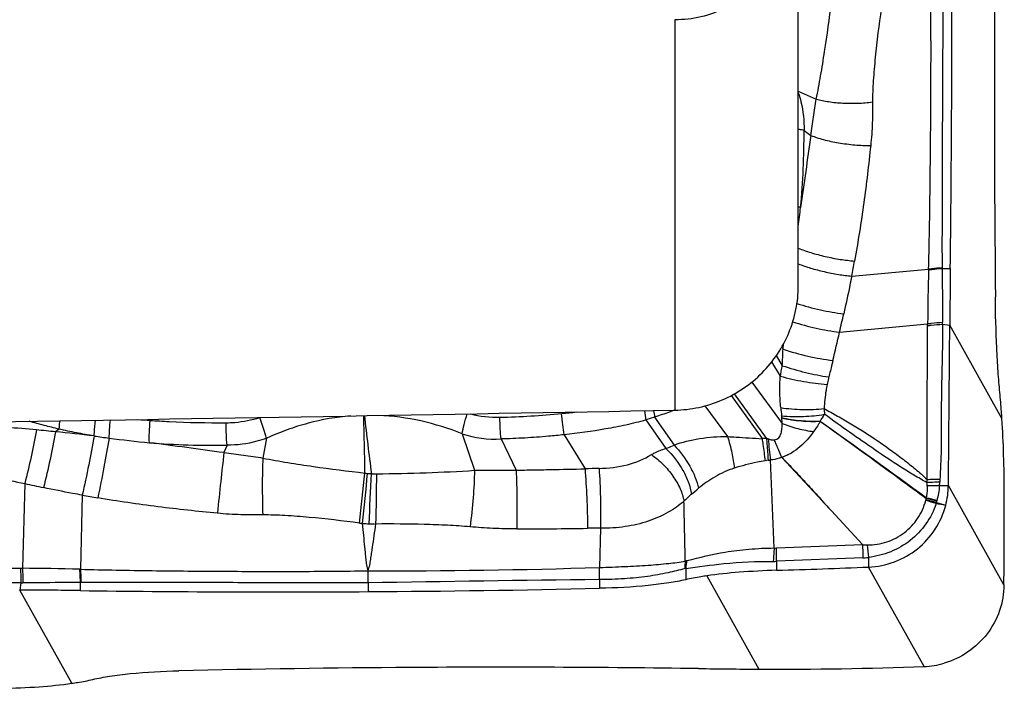
# Model space of a CAD drawing. Units: millimetres. Extents: x 0 to 594, y 0 to 420.
# Drawn here: x 341 to 350, y 210 to 217 of the extents above; entities that cross this region are included whole.
import ezdxf

# ---------------------------------------------------------------- set-up
doc = ezdxf.new("R2010")
doc.units = ezdxf.units.MM
doc.header["$LTSCALE"] = 32.67
doc.layers.add('607087453-000_CL', color=7, linetype='CONTINUOUS')
doc.layers.add('607087464-000_CL', color=7, linetype='CONTINUOUS')

msp = doc.modelspace()

# ---------------------------------------------------------------- linework, layer by layer
at = {"layer": '607087453-000_CL', "color": 9, "linetype": 'CONTINUOUS'}
for p, q in [((348.3716, 216.1362), (348.5468, 216.0605)), ((348.4277, 215.756), (348.4949, 215.7068)), ((348.8911, 214.3393), (349.6389, 214.4077)), ((349.7699, 214.4142), (349.8499, 214.4151)), ((348.7728, 213.7949), (349.6296, 213.876)), ((349.6295, 213.8574), (349.6296, 213.876)), ((349.7746, 213.8717), (349.7746, 213.8904)), ((349.7746, 213.8717), (349.8447, 213.8618)), ((350.3518, 212.9552), (349.8447, 213.8618)), ((348.2116, 213.6511), (348.2237, 213.6301)), ((348.2237, 213.6301), (348.2291, 213.6827)), ((348.1581, 213.5668), (348.2155, 213.4692)), ((348.1126, 213.5052), (348.1968, 213.3679)), ((347.9204, 213.3105), (348.2149, 212.9068)), ((347.719, 213.178), (348.0199, 212.76)), ((348.0625, 212.764), (347.7525, 213.1963)), ((347.4644, 213.0785), (347.6832, 212.7807)), ((346.8888, 212.9414), (347.0838, 212.6638)), ((346.9745, 212.9692), (346.8889, 212.9414)), ((346.9745, 212.9693), (347.1634, 212.6979)), ((341.1847, 212.8527), (341.1493, 212.8264)), ((341.5258, 212.7859), (341.5212, 212.7865)), ((343.2016, 212.7649), (343.1654, 212.5713)), ((345.1037, 212.8073), (345.2233, 212.4526)), ((345.4812, 212.757), (345.6274, 212.4539)), ((346.095, 212.7979), (346.2981, 212.4666)), ((342.8165, 212.6971), (342.7868, 212.6241)), ((340.8502, 212.3233), (340.827, 211.5003)), ((349.7452, 212.3043), (349.8314, 212.3053)), ((350.3716, 211.3393), (349.8314, 212.3053)), ((341.4087, 212.2104), (341.3906, 211.4909)), ((346.4496, 211.8897), (346.4401, 211.5083)), ((348.1593, 211.6978), (348.9974, 211.731)), ((349, 211.6016), (348.1604, 211.5682)), ((349.0529, 211.6062), (349.0551, 211.5119)), ((340.8074, 211.5004), (340.827, 211.5003)), ((349.5953, 210.546), (349.0551, 211.5119)), ((347.4811, 211.4271), (347.9881, 210.5205)), ((340.8123, 211.3588), (340.8006, 211.2893)), ((340.8123, 211.3588), (340.832, 211.3588)), ((341.3883, 211.363), (341.3874, 211.2838)), ((344.1878, 211.3588), (344.1882, 211.2734)), ((346.4391, 211.3907), (346.4396, 211.3056)), ((341.3076, 210.3827), (340.8006, 211.2893))]:
    msp.add_line(p, q, dxfattribs=at)
at = {"layer": '607087453-000_CL', "color": 7, "linetype": 'CONTINUOUS'}
for p, q in [((348.2114, 212.5783), (348.693, 212.0592)), ((348.1376, 211.6976), (348.1023, 212.5527)), ((348.9974, 211.731), (348.693, 212.0592)), ((347.2766, 211.4999), (347.2772, 211.3896)), ((348.1604, 211.5682), (348.1609, 211.4809))]:
    msp.add_line(p, q, dxfattribs=at)
for centre, radius, start, end in [((575.2749, 216.3058), 224.9965, 179.312074, 179.990627), ((124.8697, 217.1165), 224.9965, 359.312074, 359.990627), ((450.7261, 213.1852), 100.8836, 179.301472, 179.615699), ((-56.9858, 216.5765), 406.8395, 359.398469, 359.617693), ((349.037, 212.3142), 0.7944, 345.26502, 359.3582), ((260.8934, 212.1256), 89.4816, 359.496541, 0.064387), ((345.3903, 304.1518), 92.7123, 271.712461, 272.265437), ((340.4875, 146.1571), 65.1329, 89.208314, 89.724574), ((343.3067, 350.9876), 139.7169, 269.212921, 270.361531), ((348.1773, 249.2618), 38.7417, 269.72029, 272.0977), ((349.5655, 211.3474), 0.8019, 272.13068, 286.23863), ((345.482, 70.8222), 139.7169, 89.212921, 90.361531), ((348.3012, 275.6527), 65.1329, 269.208314, 269.724574)]:
    msp.add_arc(centre, radius, start, end, dxfattribs=at)
at = {"layer": '607087453-000_CL', "color": 9, "linetype": 'CONTINUOUS'}
for centre, radius, start, end in [((340.9353, 215.7211), 7.4926, 354.53091, 0.26632), ((450.5564, 200.5892), 103.1751, 171.574485, 171.967148), ((337.5229, 216.219), 10.9381, 352.67199, 353.63864), ((335.3421, 216.9686), 13.8018, 349.01785, 349.63776), ((371.6959, 213.7584), 22.0666, 178.33434, 179.69446), ((351.8953, 214.3357), 2.2576, 178.17065, 178.37256), ((351.6182, 214.4352), 1.8485, 180.41791, 180.65022), ((324.5918, 219.4094), 24.8242, 346.92818, 347.3501), ((297.6207, 225.663), 52.5109, 346.62911, 346.93751), ((339.5788, 213.9896), 8.6524, 356.55204, 357.61904), ((349.8641, 213.3559), 3.004, 186.19564, 187.93067), ((350.2381, 213.4818), 3.3036, 187.80199, 188.92358), ((349.719, 213.1963), 1.5243, 185.06736, 188.0732), ((342.8251, 224.3566), 11.4442, 265.61231, 266.21045), ((307.6212, 211.9576), 36.5392, 0.73436, 1.60832), ((381.0395, 217.12), 37.118, 186.39875, 187.27572), ((345.4432, 213.9793), 1.012, 255.1084, 271.52162), ((345.2383, 221.5991), 8.6346, 271.53808, 275.53018), ((344.2747, 231.4204), 18.5031, 275.56947, 276.02664), ((347.5576, 212.9004), 0.6573, 0.55806, 5.27375), ((344.8646, 215.2474), 4.3844, 328.0543, 329.11182), ((337.1058, 171.1043), 41.9178, 84.71903, 85.11449), ((337.6229, 177.0333), 35.9665, 84.37333, 84.66995), ((276.8516, 112.2317), 123.6335, 53.944453, 54.534291), ((338.9165, 190.2917), 22.6451, 83.39499, 84.34156), ((343.2057, 224.2834), 11.6197, 261.68717, 262.41163), ((343.1576, 223.9456), 11.2785, 262.42747, 264.42296), ((345.4279, 213.798), 1.0423, 251.88158, 272.92979), ((348.116, 211.9808), 0.785, 93.90626, 97.02469), ((348.5359, 214.0498), 1.3701, 249.78433, 250.65546), ((336.7682, 211.5344), 11.3797, 5.13395, 6.16784), ((332.469, 137.7895), 75.5425, 82.149862, 82.704829), ((342.6719, 220.2129), 7.5173, 265.34289, 271.10245), ((346.4958, 208.4026), 4.0688, 90.86645, 92.78463), ((348.1192, 212.1433), 0.4087, 95.75769, 100.00113), ((347.9834, 213.4966), 0.9514, 275.71606, 277.17694), ((352.6242, 266.827), 55.761, 257.51499, 257.81017), ((307.2349, 216.2945), 37.1247, 353.2644, 354.01862), ((261.8936, 220.231), 82.6591, 354.240709, 354.579444), ((344.3829, 214.0561), 1.6457, 262.1257, 263.02453), ((344.2573, 213.029), 0.6109, 263.02019, 266.52871), ((309.3177, 213.8153), 34.9305, 356.91015, 357.70946), ((344.2584, 213.8726), 1.4539, 268.49932, 270.53625), ((330.5256, 212.3822), 13.7464, 358.1177, 0.15246), ((350.6378, 212.2791), 1.0173, 175.23484, 176.88097), ((350.7054, 212.3136), 0.9584, 176.79781, 178.31084), ((346.65, 239.1694), 27.4655, 257.80914, 258.19779), ((338.38, 223.1844), 14.1549, 309.23591, 309.6002), ((349.1525, 212.3589), 0.5952, 354.73598, 358.36078), ((344.0312, 226.7806), 14.8043, 259.79632, 260.39151), ((349.0154, 212.2885), 0.6105, 348.21102, 349.35641), ((349.9905, 212.0166), 0.4075, 155.93596, 157.008), ((349.1485, 209.7946), 2.4265, 76.41567, 78.90705), ((349.0696, 209.7433), 2.5005, 74.93525, 77.32101), ((236.1907, 209.4517), 111.1022, 1.092409, 1.392703), ((348.8582, 209.4157), 2.8442, 72.51867, 74.63748), ((349.5127, 212.1849), 0.1025, 344.89938, 348.10345), ((349.0977, 209.7615), 2.4571, 75.43769, 77.8926), ((349.3407, 212.2314), 0.3858, 344.52383, 346.24592), ((348.286, 212.461), 1.4652, 347.33315, 347.87466), ((354.8862, 228.8049), 17.449, 252.76246, 253.07101), ((349.8759, 212.1194), 0.161, 166.21252, 167.88302), ((344.4416, 214.5174), 2.5992, 262.52257, 263.23559), ((344.2577, 213.4187), 1.4874, 265.28668, 267.67753), ((344.2952, 214.348), 2.4175, 267.68138, 269.27507), ((345.6122, 254.2998), 42.4168, 270.031, 270.96072), ((346.4233, 205.9988), 5.8909, 89.74458, 90.97198), ((348.1468, 212.0137), 0.3162, 268.32387, 272.2706), ((353.7645, 212.1016), 4.7375, 184.52789, 186.00339), ((348.9556, 212.4382), 0.8377, 273.03485, 276.67038), ((340.7478, 189.7409), 21.7595, 88.32958, 89.79155), ((344.3443, 278.9246), 67.4489, 269.867886, 271.780628), ((347.7486, 211.4597), 0.4737, 165.85978, 175.13432), ((348.1353, 212.3071), 0.7394, 269.41075, 271.94272), ((341.3077, 208.8742), 2.618, 88.18501, 88.37067), ((341.4051, 209.205), 2.1581, 90.23275, 90.44561), ((350.4337, -149.6906), 361.1034, 90.634042, 90.991079)]:
    msp.add_arc(centre, radius, start, end, dxfattribs=at)
at = {"layer": '607087453-000_CL', "color": 7, "linetype": 'CONTINUOUS'}
for centre, major_axis, ratio, start_param, end_param in [((352.2197, 210.6841), (-0.4951, 22.1462), 0.084763, 1.310528, 1.412277), ((344.5081, 214.7598), (22.1507, 0.1946), 0.157274, -1.586619, -1.48487), ((344.2806, 207.05), (22.1507, 0.1946), 0.157274, 1.554974, 1.656723)]:
    msp.add_ellipse(centre, major_axis=major_axis, ratio=ratio, start_param=start_param, end_param=end_param, dxfattribs=at)
at = {"layer": '607087453-000_CL', "color": 9, "linetype": 'CONTINUOUS'}
for points, knots in [([(349.6389, 214.4077), (349.6449, 214.6263), (349.6526, 215.0661), (349.6591, 215.729), (349.6631, 216.3981), (349.6619, 216.8461), (349.6601, 217.0708)], [0, 0, 0, 0, 0.246289, 0.495454, 0.746802, 1, 1, 1, 1]), ([(349.7797, 217.0773), (349.7773, 216.8528), (349.7746, 216.4058), (349.7723, 215.8482), (349.7706, 215.4052), (349.7699, 215.0756), (349.769, 214.7479), (349.769, 214.5302), (349.7698, 214.4217)], [0, 0, 0, 0, 0.253574, 0.505033, 0.629822, 0.754021, 0.877457, 1, 1, 1, 1]), ([(348.5468, 216.0605), (348.5623, 216.1352), (348.5905, 216.2886), (348.6414, 216.6029), (348.6745, 216.8427), (348.6947, 217.0039)], [0, 0, 0, 0, 0.239665, 0.489791, 1, 1, 1, 1]), ([(349.1785, 216.9385), (349.1558, 216.7813), (349.126, 216.5482), (349.0999, 216.2455), (349.0936, 216.1005), (349.0938, 216.0315)], [0, 0, 0, 0, 0.522702, 0.773075, 1, 1, 1, 1]), ([(348.3717, 216.1204), (348.3815, 216.0914), (348.416, 215.973), (348.4299, 215.8485), (348.4277, 215.756)], [0, 0, 0, 0, 0.248829, 1, 1, 1, 1]), ([(348.4949, 215.7068), (348.502, 215.7665), (348.5169, 215.8848), (348.536, 216.0024), (348.5468, 216.0605)], [0, 0, 0, 0, 0.504191, 1, 1, 1, 1]), ([(348.5468, 216.0605), (348.5859, 216.0492), (348.6717, 216.0318), (348.8075, 216.0187), (348.9505, 216.0176), (349.0467, 216.0253), (349.0938, 216.0315)], [0, 0, 0, 0, 0.221641, 0.475351, 0.741742, 1, 1, 1, 1]), ([(349.0937, 216.0315), (349.0939, 215.9637), (349.0928, 215.8227), (349.0836, 215.6818), (349.0758, 215.609)], [0, 0, 0, 0, 0.48108, 1, 1, 1, 1]), ([(348.4277, 215.756), (348.4235, 215.7567), (348.4049, 215.76), (348.3862, 215.7624), (348.3717, 215.7639)], [0, 0, 0, 0, 0.226112, 1, 1, 1, 1]), ([(348.4949, 215.7068), (348.534, 215.6904), (348.6227, 215.6623), (348.7658, 215.6323), (348.9198, 215.6131), (349.0245, 215.6086), (349.0759, 215.609)], [0, 0, 0, 0, 0.215094, 0.46966, 0.73989, 1, 1, 1, 1]), ([(349.0756, 215.609), (349.0558, 215.4228), (349.0122, 215.0472), (348.9528, 214.6737), (348.9185, 214.486)], [0, 0, 0, 0, 0.495385, 1, 1, 1, 1]), ([(348.3937, 215.007), (348.3919, 215.0075), (348.3847, 215.0093), (348.3773, 215.0109), (348.3718, 215.0121)], [0, 0, 0, 0, 0.238504, 1, 1, 1, 1]), ([(348.3716, 214.611), (348.4115, 214.5946), (348.4982, 214.5647), (348.6348, 214.5288), (348.7768, 214.5013), (348.8723, 214.4896), (348.9188, 214.486)], [0, 0, 0, 0, 0.229985, 0.487779, 0.751842, 1, 1, 1, 1]), ([(348.3714, 214.4589), (348.4107, 214.4436), (348.4945, 214.4156), (348.6249, 214.3815), (348.7584, 214.355), (348.8478, 214.3432), (348.8911, 214.3393)], [0, 0, 0, 0, 0.236532, 0.49491, 0.755888, 1, 1, 1, 1]), ([(349.6386, 214.3998), (349.6491, 214.4017), (349.6925, 214.4089), (349.7365, 214.4128), (349.7699, 214.4142)], [0, 0, 0, 0, 0.241149, 1, 1, 1, 1]), ([(349.6389, 214.4077), (349.6493, 214.4096), (349.6927, 214.4166), (349.7365, 214.4204), (349.7698, 214.4217)], [0, 0, 0, 0, 0.241147, 1, 1, 1, 1]), ([(349.7699, 214.4142), (349.7703, 214.3709), (349.7722, 214.1964), (349.7745, 214.0218), (349.7746, 213.8904)], [0, 0, 0, 0, 0.247683, 1, 1, 1, 1]), ([(348.8911, 214.3393), (348.8851, 214.3089), (348.8605, 214.1866), (348.834, 214.0647), (348.8135, 213.9731)], [0, 0, 0, 0, 0.247864, 1, 1, 1, 1]), ([(348.3586, 214.0738), (348.4333, 214.049), (348.5838, 214.0086), (348.7372, 213.9815), (348.8135, 213.9731)], [0, 0, 0, 0, 0.506665, 1, 1, 1, 1]), ([(348.3183, 213.8961), (348.3932, 213.8714), (348.5435, 213.8312), (348.6967, 213.8036), (348.7728, 213.7949)], [0, 0, 0, 0, 0.507034, 1, 1, 1, 1]), ([(349.624, 212.3636), (349.6235, 212.4281), (349.6252, 212.5577), (349.6258, 212.7506), (349.6254, 212.9404), (349.6256, 213.1868), (349.6274, 213.4919), (349.6287, 213.7355), (349.6295, 213.8574)], [0, 0, 0, 0, 0.129499, 0.260265, 0.387437, 0.510782, 0.755041, 1, 1, 1, 1]), ([(349.6295, 213.8574), (349.641, 213.8594), (349.689, 213.8666), (349.7376, 213.8705), (349.7746, 213.8717)], [0, 0, 0, 0, 0.239498, 1, 1, 1, 1]), ([(349.6296, 213.876), (349.6411, 213.878), (349.6891, 213.8853), (349.7376, 213.8892), (349.7746, 213.8904)], [0, 0, 0, 0, 0.239535, 1, 1, 1, 1]), ([(349.7746, 213.8717), (349.7745, 213.7487), (349.7713, 213.5646), (349.7653, 213.3193), (349.7623, 213.1351), (349.7614, 212.9482), (349.762, 212.7566), (349.7594, 212.5621), (349.7521, 212.4317), (349.7485, 212.3672)], [0, 0, 0, 0, 0.245128, 0.367112, 0.489157, 0.612329, 0.739669, 0.871182, 1, 1, 1, 1]), ([(348.2237, 213.6301), (348.3026, 213.6031), (348.4629, 213.5593), (348.6263, 213.5292), (348.7081, 213.5197)], [0, 0, 0, 0, 0.502981, 1, 1, 1, 1]), ([(348.7081, 213.5197), (348.705, 213.5063), (348.692, 213.4527), (348.6784, 213.3993), (348.6679, 213.3594)], [0, 0, 0, 0, 0.250982, 1, 1, 1, 1]), ([(348.2155, 213.4692), (348.2097, 213.4531), (348.2022, 213.4193), (348.1982, 213.3851), (348.1968, 213.3679)], [0, 0, 0, 0, 0.498767, 1, 1, 1, 1]), ([(348.2155, 213.4692), (348.2901, 213.4439), (348.4398, 213.4015), (348.5922, 213.3704), (348.6679, 213.3594)], [0, 0, 0, 0, 0.507131, 1, 1, 1, 1]), ([(348.2006, 213.0617), (348.1962, 213.1118), (348.1921, 213.1879), (348.1921, 213.2901), (348.1944, 213.3419), (348.1967, 213.3679)], [0, 0, 0, 0, 0.492571, 0.744411, 1, 1, 1, 1]), ([(348.1968, 213.3679), (348.2717, 213.3463), (348.4224, 213.3125), (348.5756, 213.2923), (348.6517, 213.2874)], [0, 0, 0, 0, 0.505893, 1, 1, 1, 1]), ([(348.668, 213.3594), (348.6665, 213.354), (348.6606, 213.3301), (348.6554, 213.3061), (348.6517, 213.2874)], [0, 0, 0, 0, 0.225491, 1, 1, 1, 1]), ([(348.6517, 213.2874), (348.6478, 213.2678), (348.6339, 213.19), (348.6259, 213.1111), (348.6228, 213.052)], [0, 0, 0, 0, 0.251895, 1, 1, 1, 1]), ([(347.167, 213.037), (347.1511, 213.0309), (347.0875, 213.007), (347.0233, 212.9845), (346.9746, 212.9692)], [0, 0, 0, 0, 0.249443, 1, 1, 1, 1]), ([(348.2006, 213.0617), (348.2711, 213.051), (348.4121, 213.0396), (348.5535, 213.0443), (348.6228, 213.052)], [0, 0, 0, 0, 0.505267, 1, 1, 1, 1]), ([(348.6228, 213.052), (348.6665, 213.0279), (348.7542, 212.9803), (348.929, 212.8808), (349.0997, 212.7712), (349.2666, 212.6532), (349.3905, 212.5609), (349.5109, 212.4657), (349.5876, 212.3986), (349.624, 212.3635)], [0, 0, 0, 0, 0.122818, 0.24585, 0.495262, 0.62196, 0.749199, 0.875724, 1, 1, 1, 1]), ([(348.6228, 213.052), (348.623, 213.0478), (348.624, 213.0293), (348.6256, 213.0108), (348.6272, 212.9966)], [0, 0, 0, 0, 0.229773, 1, 1, 1, 1]), ([(341.5258, 212.7859), (341.5261, 212.7973), (341.5281, 212.8485), (341.5325, 212.8995), (341.5369, 212.9391)], [0, 0, 0, 0, 0.221877, 1, 1, 1, 1]), ([(341.6713, 212.7655), (341.6715, 212.7928), (341.6741, 212.8516), (341.6792, 212.9102), (341.6824, 212.9415)], [0, 0, 0, 0, 0.464796, 1, 1, 1, 1]), ([(342.0615, 212.7205), (342.0603, 212.7537), (342.0613, 212.8262), (342.0655, 212.8984), (342.0687, 212.9374)], [0, 0, 0, 0, 0.459594, 1, 1, 1, 1]), ([(342.0687, 212.9374), (342.1303, 212.9334), (342.3767, 212.9191), (342.6236, 212.9134), (342.8086, 212.9148)], [0, 0, 0, 0, 0.250234, 1, 1, 1, 1]), ([(342.8086, 212.9148), (342.8371, 212.915), (342.9473, 212.9198), (343.057, 212.9407), (343.1348, 212.9657)], [0, 0, 0, 0, 0.258497, 1, 1, 1, 1]), ([(343.2016, 212.7649), (343.1965, 212.7794), (343.1732, 212.846), (343.1514, 212.9131), (343.1348, 212.9657)], [0, 0, 0, 0, 0.218489, 1, 1, 1, 1]), ([(344.0182, 212.981), (343.8787, 212.9698), (343.6696, 212.9333), (343.3998, 212.8482), (343.2675, 212.7941), (343.2016, 212.7649)], [0, 0, 0, 0, 0.494966, 0.745256, 1, 1, 1, 1]), ([(345.1037, 212.8073), (344.9733, 212.8588), (344.7065, 212.9432), (344.4288, 212.9801), (344.2906, 212.986)], [0, 0, 0, 0, 0.503456, 1, 1, 1, 1]), ([(345.1037, 212.8073), (345.1087, 212.8375), (345.1231, 212.9025), (345.1412, 212.9666), (345.1519, 213.0008)], [0, 0, 0, 0, 0.460355, 1, 1, 1, 1]), ([(345.4812, 212.757), (345.4777, 212.7895), (345.4729, 212.8597), (345.4706, 212.93), (345.4701, 212.9676)], [0, 0, 0, 0, 0.464589, 1, 1, 1, 1]), ([(346.095, 212.7979), (346.0898, 212.8299), (346.0806, 212.8987), (346.0736, 212.9678), (346.0704, 213.0047)], [0, 0, 0, 0, 0.466852, 1, 1, 1, 1]), ([(346.8889, 212.9414), (346.8251, 212.9229), (346.6954, 212.8909), (346.4311, 212.8396), (346.23, 212.8123), (346.095, 212.7979)], [0, 0, 0, 0, 0.246794, 0.495703, 1, 1, 1, 1]), ([(348.2098, 212.9823), (348.2799, 212.9755), (348.4198, 212.9726), (348.5592, 212.9849), (348.6272, 212.9966)], [0, 0, 0, 0, 0.505156, 1, 1, 1, 1]), ([(348.2121, 212.9609), (348.2119, 212.9631), (348.2113, 212.9703), (348.2105, 212.9774), (348.2098, 212.9823)], [0, 0, 0, 0, 0.316726, 1, 1, 1, 1]), ([(348.585, 212.9276), (348.5231, 212.9246), (348.3977, 212.9283), (348.2737, 212.947), (348.2121, 212.9609)], [0, 0, 0, 0, 0.495648, 1, 1, 1, 1]), ([(348.585, 212.9261), (348.5547, 212.925), (348.4927, 212.9239), (348.3989, 212.9287), (348.3201, 212.9381), (348.2581, 212.9494), (348.2275, 212.955), (348.2124, 212.958)], [0, 0, 0, 0, 0.24262, 0.495718, 0.750968, 0.87687, 1, 1, 1, 1]), ([(349.622, 212.3344), (349.5795, 212.3569), (349.4942, 212.4056), (349.3252, 212.5107), (349.1167, 212.6501), (348.8698, 212.8213), (348.7075, 212.9375), (348.6272, 212.9966)], [0, 0, 0, 0, 0.120684, 0.246176, 0.499349, 0.749765, 1, 1, 1, 1]), ([(340.9639, 212.8442), (340.9482, 212.7569), (340.9127, 212.5827), (340.8724, 212.4095), (340.8502, 212.3233)], [0, 0, 0, 0, 0.499315, 1, 1, 1, 1]), ([(341.1847, 212.8528), (341.1357, 212.8641), (341.0385, 212.8883), (340.9417, 212.9142), (340.8938, 212.9284)], [0, 0, 0, 0, 0.502065, 1, 1, 1, 1]), ([(341.1847, 212.8527), (341.1852, 212.859), (341.1873, 212.886), (341.1902, 212.9129), (341.1927, 212.9334)], [0, 0, 0, 0, 0.233978, 1, 1, 1, 1]), ([(341.5213, 212.7867), (341.4646, 212.7961), (341.3799, 212.811), (341.2679, 212.8339), (341.2124, 212.8466), (341.1847, 212.8529)], [0, 0, 0, 0, 0.502293, 0.751753, 1, 1, 1, 1]), ([(342.8165, 212.6971), (342.8133, 212.7303), (342.8094, 212.8029), (342.8084, 212.8756), (342.8086, 212.9148)], [0, 0, 0, 0, 0.460208, 1, 1, 1, 1]), ([(348.1372, 212.7476), (348.1456, 212.7488), (348.162, 212.7534), (348.1888, 212.7732), (348.2067, 212.8112), (348.2139, 212.8586), (348.215, 212.8908), (348.2149, 212.9068)], [0, 0, 0, 0, 0.130242, 0.257753, 0.504532, 0.751303, 1, 1, 1, 1]), ([(348.2149, 212.9068), (348.2646, 212.8874), (348.3654, 212.8553), (348.4693, 212.8352), (348.5211, 212.829)], [0, 0, 0, 0, 0.505375, 1, 1, 1, 1]), ([(348.5851, 212.9263), (348.5801, 212.918), (348.5597, 212.8849), (348.5382, 212.8526), (348.5212, 212.829)], [0, 0, 0, 0, 0.25165, 1, 1, 1, 1]), ([(349.6154, 212.1757), (349.5283, 212.2403), (349.1863, 212.4923), (348.8421, 212.7416), (348.5854, 212.9267)], [0, 0, 0, 0, 0.25508, 1, 1, 1, 1]), ([(341.1493, 212.8264), (341.1331, 212.7364), (341.0964, 212.5552), (341.0551, 212.3751), (341.0324, 212.2846)], [0, 0, 0, 0, 0.495079, 1, 1, 1, 1]), ([(341.5258, 212.7858), (341.5089, 212.6923), (341.4711, 212.5002), (341.4307, 212.3087), (341.4087, 212.2104)], [0, 0, 0, 0, 0.485589, 1, 1, 1, 1]), ([(341.6713, 212.7655), (341.6551, 212.6716), (341.619, 212.4775), (341.5809, 212.2839), (341.5602, 212.184)], [0, 0, 0, 0, 0.482815, 1, 1, 1, 1]), ([(343.2016, 212.7649), (343.1707, 212.7533), (343.0461, 212.7131), (342.9142, 212.6959), (342.8165, 212.6971)], [0, 0, 0, 0, 0.253115, 1, 1, 1, 1]), ([(346.095, 212.7978), (346.0441, 212.7923), (345.9168, 212.7794), (345.7121, 212.7652), (345.5583, 212.7588), (345.4812, 212.7569)], [0, 0, 0, 0, 0.249679, 0.623824, 1, 1, 1, 1]), ([(347.1634, 212.6979), (347.2437, 212.7272), (347.416, 212.7692), (347.5925, 212.7814), (347.6832, 212.7807)], [0, 0, 0, 0, 0.485288, 1, 1, 1, 1]), ([(347.6832, 212.7807), (347.7112, 212.7788), (347.7814, 212.7741), (347.8937, 212.7675), (347.9779, 212.7623), (348.02, 212.7599)], [0, 0, 0, 0, 0.249684, 0.625893, 1, 1, 1, 1]), ([(347.6832, 212.7807), (347.6996, 212.7287), (347.7266, 212.6271), (347.7439, 212.5233), (347.7487, 212.4732)], [0, 0, 0, 0, 0.520199, 1, 1, 1, 1]), ([(348.02, 212.7599), (348.0227, 212.7412), (348.033, 212.67), (348.0422, 212.5985), (348.0482, 212.5458)], [0, 0, 0, 0, 0.262737, 1, 1, 1, 1]), ([(348.0624, 212.7641), (348.0641, 212.7453), (348.0703, 212.674), (348.0753, 212.6026), (348.0782, 212.5499)], [0, 0, 0, 0, 0.262502, 1, 1, 1, 1]), ([(348.0821, 212.757), (348.0869, 212.7553), (348.1047, 212.7497), (348.1237, 212.7464), (348.1372, 212.7477)], [0, 0, 0, 0, 0.274692, 1, 1, 1, 1]), ([(348.1372, 212.7477), (348.1433, 212.7328), (348.1665, 212.6761), (348.1909, 212.6199), (348.21, 212.5788)], [0, 0, 0, 0, 0.261638, 1, 1, 1, 1]), ([(348.5211, 212.829), (348.5008, 212.8021), (348.4598, 212.7489), (348.3885, 212.6774), (348.3205, 212.627), (348.2596, 212.5963), (348.2272, 212.5844), (348.2107, 212.579)], [0, 0, 0, 0, 0.249584, 0.496438, 0.744997, 0.871713, 1, 1, 1, 1]), ([(346.9437, 212.6044), (346.9543, 212.6106), (346.9989, 212.635), (347.0466, 212.6537), (347.0838, 212.6638)], [0, 0, 0, 0, 0.241503, 1, 1, 1, 1]), ([(347.0838, 212.6638), (347.0904, 212.6666), (347.117, 212.6778), (347.1435, 212.6892), (347.1634, 212.6979)], [0, 0, 0, 0, 0.247113, 1, 1, 1, 1]), ([(347.0838, 212.6638), (347.1492, 212.6025), (347.2327, 212.4956), (347.3059, 212.3395), (347.3275, 212.2594), (347.3332, 212.2207)], [0, 0, 0, 0, 0.521543, 0.772368, 1, 1, 1, 1]), ([(347.1634, 212.6979), (347.2222, 212.636), (347.2984, 212.5335), (347.3705, 212.3874), (347.3948, 212.3136), (347.4027, 212.2778)], [0, 0, 0, 0, 0.524725, 0.774951, 1, 1, 1, 1]), ([(342.7868, 212.6241), (342.7758, 212.531), (342.7542, 212.3346), (342.7338, 212.1381), (342.7236, 212.0347)], [0, 0, 0, 0, 0.474176, 1, 1, 1, 1]), ([(342.7868, 212.6241), (342.8498, 212.6172), (342.9764, 212.6022), (343.1024, 212.5825), (343.1654, 212.5713)], [0, 0, 0, 0, 0.497309, 1, 1, 1, 1]), ([(343.1654, 212.5713), (343.1612, 212.4823), (343.1581, 212.298), (343.1607, 212.1138), (343.1643, 212.0187)], [0, 0, 0, 0, 0.483446, 1, 1, 1, 1]), ([(343.1654, 212.5713), (343.246, 212.5553), (343.4095, 212.5268), (343.74, 212.4766), (343.9902, 212.4449), (344.1575, 212.4259)], [0, 0, 0, 0, 0.245652, 0.496365, 1, 1, 1, 1]), ([(346.4343, 212.4709), (346.5267, 212.4724), (346.7048, 212.4928), (346.8706, 212.5619), (346.9437, 212.6045)], [0, 0, 0, 0, 0.522221, 1, 1, 1, 1]), ([(346.9437, 212.6045), (346.9842, 212.5764), (347.0603, 212.5122), (347.1548, 212.4001), (347.2248, 212.2793), (347.253, 212.1935), (347.2601, 212.152)], [0, 0, 0, 0, 0.26186, 0.525689, 0.776021, 1, 1, 1, 1]), ([(348.2114, 212.5784), (348.2025, 212.575), (348.167, 212.5629), (348.13, 212.5558), (348.1023, 212.5527)], [0, 0, 0, 0, 0.253837, 1, 1, 1, 1]), ([(348.2105, 212.5793), (348.2523, 212.5372), (348.3348, 212.4522), (348.4548, 212.3215), (348.5735, 212.19), (348.6533, 212.1029), (348.693, 212.0592)], [0, 0, 0, 0, 0.250732, 0.500656, 0.750302, 1, 1, 1, 1]), ([(345.6274, 212.454), (345.6829, 212.4549), (345.7943, 212.4565), (346.0179, 212.4608), (346.1859, 212.4642), (346.2981, 212.4667)], [0, 0, 0, 0, 0.248433, 0.497985, 1, 1, 1, 1]), ([(346.2981, 212.4666), (346.3052, 212.3742), (346.3155, 212.1817), (346.3218, 211.989), (346.3234, 211.8889)], [0, 0, 0, 0, 0.480616, 1, 1, 1, 1]), ([(346.4343, 212.4709), (346.4408, 212.3779), (346.4483, 212.1842), (346.4506, 211.9903), (346.4496, 211.8897)], [0, 0, 0, 0, 0.480842, 1, 1, 1, 1]), ([(347.7487, 212.4731), (347.6838, 212.4528), (347.5614, 212.3972), (347.4528, 212.3192), (347.4027, 212.2778)], [0, 0, 0, 0, 0.511279, 1, 1, 1, 1]), ([(348.0482, 212.5458), (348.0226, 212.5413), (347.9216, 212.5219), (347.8219, 212.4962), (347.7487, 212.4732)], [0, 0, 0, 0, 0.253229, 1, 1, 1, 1]), ([(344.272, 212.4188), (344.432, 212.4203), (344.7493, 212.4269), (345.0663, 212.4419), (345.2233, 212.4526)], [0, 0, 0, 0, 0.504242, 1, 1, 1, 1]), ([(345.2233, 212.4526), (345.2217, 212.364), (345.2107, 212.1805), (345.1922, 211.9977), (345.1796, 211.9034)], [0, 0, 0, 0, 0.482098, 1, 1, 1, 1]), ([(345.2233, 212.4526), (345.2557, 212.4535), (345.3904, 212.4561), (345.5251, 212.4548), (345.6274, 212.4539)], [0, 0, 0, 0, 0.240965, 1, 1, 1, 1]), ([(345.6274, 212.4539), (345.6318, 212.363), (345.6363, 212.1726), (345.6366, 211.9823), (345.6351, 211.8829)], [0, 0, 0, 0, 0.478167, 1, 1, 1, 1]), ([(349.624, 212.3636), (349.634, 212.3642), (349.6754, 212.3663), (349.717, 212.3672), (349.7485, 212.3672)], [0, 0, 0, 0, 0.240646, 1, 1, 1, 1]), ([(341.4087, 212.2104), (341.3774, 212.2161), (341.2518, 212.2397), (341.1265, 212.265), (341.0324, 212.2846)], [0, 0, 0, 0, 0.248624, 1, 1, 1, 1]), ([(349.6184, 212.1828), (349.6246, 212.2129), (349.6288, 212.2541), (349.6265, 212.295), (349.6256, 212.3051)], [0, 0, 0, 0, 0.752453, 1, 1, 1, 1]), ([(349.622, 212.3344), (349.632, 212.3353), (349.6738, 212.3388), (349.7157, 212.3409), (349.7474, 212.3419)], [0, 0, 0, 0, 0.241439, 1, 1, 1, 1]), ([(349.6256, 212.3051), (349.6352, 212.3053), (349.675, 212.3059), (349.7149, 212.3053), (349.7452, 212.3043)], [0, 0, 0, 0, 0.240828, 1, 1, 1, 1]), ([(349.7451, 212.3043), (349.7428, 212.2792), (349.7353, 212.2301), (349.7253, 212.1815), (349.7195, 212.1578)], [0, 0, 0, 0, 0.5076, 1, 1, 1, 1]), ([(342.7236, 212.0349), (342.5305, 212.0535), (342.1416, 212.0947), (341.7545, 212.1513), (341.5602, 212.1842)], [0, 0, 0, 0, 0.496142, 1, 1, 1, 1]), ([(347.3332, 212.2207), (347.327, 212.2156), (347.3015, 212.1939), (347.2776, 212.1705), (347.2601, 212.152)], [0, 0, 0, 0, 0.239458, 1, 1, 1, 1]), ([(347.2601, 212.152), (347.2126, 212.1119), (347.1028, 212.0355), (346.9098, 211.9498), (346.6868, 211.898), (346.5295, 211.889), (346.4496, 211.8897)], [0, 0, 0, 0, 0.21464, 0.458662, 0.724125, 1, 1, 1, 1]), ([(349.0418, 211.7276), (349.106, 211.7268), (349.2352, 211.7462), (349.4071, 211.8379), (349.5407, 211.9786), (349.595, 212.0968), (349.6116, 212.1582)], [0, 0, 0, 0, 0.251947, 0.50089, 0.750485, 1, 1, 1, 1]), ([(349.7125, 212.1285), (349.6889, 212.0585), (349.6213, 211.9251), (349.4671, 211.7633), (349.2729, 211.651), (349.1271, 211.6149), (349.0529, 211.6061)], [0, 0, 0, 0, 0.250051, 0.498489, 0.746891, 1, 1, 1, 1]), ([(343.1643, 212.0187), (343.0934, 212.0183), (342.9463, 212.0189), (342.7994, 212.0274), (342.7236, 212.0347)], [0, 0, 0, 0, 0.482339, 1, 1, 1, 1]), ([(344.1033, 211.9403), (343.9412, 211.9616), (343.7003, 211.9895), (343.3869, 212.0136), (343.2362, 212.0191), (343.1643, 212.0187)], [0, 0, 0, 0, 0.520458, 0.771282, 1, 1, 1, 1]), ([(344.1888, 211.4759), (344.1868, 211.4854), (344.1825, 211.5043), (344.175, 211.5323), (344.1719, 211.5612), (344.168, 211.5995), (344.1631, 211.6475), (344.1554, 211.7243), (344.1461, 211.8206), (344.1389, 211.8977), (344.1354, 211.9363)], [0, 0, 0, 0, 0.062388, 0.125221, 0.187543, 0.249822, 0.374493, 0.499312, 0.749381, 1, 1, 1, 1]), ([(344.1888, 211.4759), (344.1911, 211.4853), (344.1963, 211.5039), (344.2051, 211.5314), (344.2096, 211.5598), (344.2154, 211.5977), (344.2227, 211.6451), (344.2341, 211.7211), (344.2482, 211.8163), (344.2592, 211.8925), (344.2646, 211.9307)], [0, 0, 0, 0, 0.062708, 0.125316, 0.18753, 0.249789, 0.374432, 0.499237, 0.749319, 1, 1, 1, 1]), ([(345.1796, 211.9034), (345.107, 211.9097), (344.9582, 211.9192), (344.6531, 211.9304), (344.4207, 211.9319), (344.2646, 211.9307)], [0, 0, 0, 0, 0.238861, 0.488439, 1, 1, 1, 1]), ([(345.6351, 211.8829), (345.5572, 211.8829), (345.4052, 211.8865), (345.2535, 211.8971), (345.1796, 211.9034)], [0, 0, 0, 0, 0.512286, 1, 1, 1, 1]), ([(347.2892, 211.5755), (347.4124, 211.6069), (347.5732, 211.6457), (347.7756, 211.6747), (347.934, 211.6916), (348.0555, 211.6971), (348.1376, 211.6976)], [0, 0, 0, 0, 0.44395, 0.575991, 0.713603, 1, 1, 1, 1]), ([(348.1376, 211.6976), (348.1365, 211.6874), (348.1324, 211.6442), (348.1295, 211.6009), (348.1277, 211.5678)], [0, 0, 0, 0, 0.236858, 1, 1, 1, 1]), ([(348.1604, 211.5682), (348.1601, 211.5795), (348.1593, 211.6226), (348.159, 211.6659), (348.1593, 211.6978)], [0, 0, 0, 0, 0.261645, 1, 1, 1, 1]), ([(348.9972, 211.731), (348.9973, 211.7208), (348.9977, 211.6776), (348.9988, 211.6344), (349, 211.6014)], [0, 0, 0, 0, 0.236415, 1, 1, 1, 1]), ([(339.2618, 211.4959), (339.3275, 211.4971), (339.4598, 211.4969), (339.6573, 211.4982), (339.8527, 211.5001), (340.1077, 211.5016), (340.4254, 211.5014), (340.6796, 211.5009), (340.8074, 211.5004)], [0, 0, 0, 0, 0.127458, 0.256896, 0.383399, 0.506589, 0.751901, 1, 1, 1, 1]), ([(340.8074, 211.5004), (340.808, 211.4893), (340.8103, 211.4421), (340.8117, 211.3949), (340.8123, 211.3588)], [0, 0, 0, 0, 0.23536, 1, 1, 1, 1]), ([(340.827, 211.5003), (340.8276, 211.4892), (340.83, 211.442), (340.8314, 211.3949), (340.832, 211.3588)], [0, 0, 0, 0, 0.235388, 1, 1, 1, 1]), ([(346.4377, 211.3907), (346.4378, 211.4009), (346.4381, 211.4401), (346.439, 211.4793), (346.4401, 211.5083)], [0, 0, 0, 0, 0.259877, 1, 1, 1, 1]), ([(346.4401, 211.5083), (346.5215, 211.5108), (346.6786, 211.5167), (346.9026, 211.5281), (347.0988, 211.5461), (347.2193, 211.5602), (347.2728, 211.5698)], [0, 0, 0, 0, 0.292472, 0.56453, 0.805078, 1, 1, 1, 1]), ([(347.2728, 211.5698), (347.2719, 211.564), (347.2691, 211.5405), (347.2681, 211.5168), (347.2684, 211.499)], [0, 0, 0, 0, 0.247445, 1, 1, 1, 1]), ([(347.2728, 211.5698), (347.2741, 211.5704), (347.2795, 211.5727), (347.2851, 211.5745), (347.2893, 211.5754)], [0, 0, 0, 0, 0.257437, 1, 1, 1, 1]), ([(347.2766, 211.4999), (347.4001, 211.5138), (347.6817, 211.5577), (347.9671, 211.5691), (348.1277, 211.5678)], [0, 0, 0, 0, 0.436215, 1, 1, 1, 1]), ([(341.3821, 211.4912), (341.3829, 211.481), (341.3859, 211.4384), (341.3876, 211.3956), (341.3883, 211.363)], [0, 0, 0, 0, 0.237215, 1, 1, 1, 1]), ([(341.3906, 211.4909), (341.6228, 211.4845), (342.0882, 211.4764), (342.7873, 211.4708), (343.4878, 211.4691), (343.9551, 211.4727), (344.1888, 211.4758)], [0, 0, 0, 0, 0.249019, 0.499031, 0.749441, 1, 1, 1, 1]), ([(341.3906, 211.4909), (341.3913, 211.4808), (341.3942, 211.4382), (341.3957, 211.3956), (341.3963, 211.363)], [0, 0, 0, 0, 0.237255, 1, 1, 1, 1]), ([(344.1878, 211.3589), (344.1877, 211.369), (344.1876, 211.408), (344.188, 211.447), (344.1888, 211.4758)], [0, 0, 0, 0, 0.259903, 1, 1, 1, 1]), ([(347.2684, 211.499), (347.2149, 211.4821), (347.0948, 211.4524), (346.8986, 211.418), (346.6759, 211.3962), (346.5197, 211.3911), (346.4391, 211.3907)], [0, 0, 0, 0, 0.20069, 0.44147, 0.71176, 1, 1, 1, 1]), ([(340.8123, 211.3588), (340.6834, 211.3587), (340.491, 211.3612), (340.2351, 211.3659), (340.0443, 211.3677), (339.8515, 211.3673), (339.6547, 211.3651), (339.456, 211.3657), (339.3231, 211.3713), (339.2576, 211.3741)], [0, 0, 0, 0, 0.248602, 0.371398, 0.493755, 0.616781, 0.743429, 0.873492, 1, 1, 1, 1]), ([(341.3883, 211.363), (341.3421, 211.3627), (341.1567, 211.3612), (340.9713, 211.359), (340.832, 211.3588)], [0, 0, 0, 0, 0.249057, 1, 1, 1, 1]), ([(344.1878, 211.3591), (343.9547, 211.3599), (343.4885, 211.3602), (342.9061, 211.3605), (342.4404, 211.3615), (342.0918, 211.3622), (341.7438, 211.3633), (341.512, 211.3638), (341.3963, 211.3633)], [0, 0, 0, 0, 0.250518, 0.500952, 0.625977, 0.750922, 0.875625, 1, 1, 1, 1])]:
    msp.add_open_spline(points, degree=3, knots=knots, dxfattribs=at)
at = {"layer": '607087453-000_CL', "color": 7, "linetype": 'CONTINUOUS'}
for points, knots in [([(350.3316, 213.208), (350.325, 213.2759), (350.3134, 213.4208), (350.2959, 213.7309), (350.2894, 213.9733), (350.2879, 214.1386)], [0, 0, 0, 0, 0.219832, 0.467817, 1, 1, 1, 1]), ([(350.3518, 212.9552), (350.3503, 212.9776), (350.3445, 213.0619), (350.3376, 213.1462), (350.3316, 213.208)], [0, 0, 0, 0, 0.265532, 1, 1, 1, 1]), ([(350.375, 212.2265), (350.3749, 212.351), (350.3707, 212.5941), (350.3595, 212.8369), (350.3518, 212.9552)], [0, 0, 0, 0, 0.512114, 1, 1, 1, 1]), ([(349.0551, 211.5119), (349.1405, 211.5153), (349.3114, 211.5498), (349.5379, 211.6785), (349.713, 211.8709), (349.7837, 212.0299), (349.8053, 212.1121)], [0, 0, 0, 0, 0.250183, 0.50075, 0.750902, 1, 1, 1, 1]), ([(347.4811, 211.4271), (347.4623, 211.4244), (347.394, 211.4139), (347.326, 211.4011), (347.2772, 211.3896)], [0, 0, 0, 0, 0.274831, 1, 1, 1, 1]), ([(348.1605, 211.4808), (348.0397, 211.4772), (347.8126, 211.4653), (347.5864, 211.4423), (347.4811, 211.4271)], [0, 0, 0, 0, 0.532, 1, 1, 1, 1]), ([(347.2772, 211.3896), (347.2233, 211.3768), (347.1022, 211.3548), (346.8232, 211.3211), (346.5977, 211.3091), (346.4396, 211.3056)], [0, 0, 0, 0, 0.197303, 0.437314, 1, 1, 1, 1]), ([(350.3716, 211.3393), (350.3708, 211.2546), (350.3413, 211.0838), (350.2183, 210.8553), (350.0295, 210.676), (349.8719, 210.6014), (349.7898, 210.5775)], [0, 0, 0, 0, 0.248521, 0.498312, 0.749039, 1, 1, 1, 1]), ([(341.5114, 210.4202), (341.5654, 210.433), (341.6864, 210.4549), (341.9655, 210.4887), (342.191, 210.5007), (342.3491, 210.5042)], [0, 0, 0, 0, 0.197303, 0.437313, 1, 1, 1, 1]), ([(340.6271, 210.3343), (340.7482, 210.336), (340.9756, 210.3453), (341.2022, 210.3674), (341.3076, 210.3827)], [0, 0, 0, 0, 0.531974, 1, 1, 1, 1]), ([(341.3076, 210.3827), (341.3264, 210.3854), (341.3947, 210.3958), (341.4627, 210.4086), (341.5114, 210.4202)], [0, 0, 0, 0, 0.274802, 1, 1, 1, 1])]:
    msp.add_open_spline(points, degree=3, knots=knots, dxfattribs=at)
at = {"layer": '607087453-000_CL', "color": 9, "linetype": 'CONTINUOUS'}
for points in [[(349.6256, 212.3051), (349.6247, 212.3149), (349.6234, 212.3247), (349.622, 212.3344)], [(349.8053, 212.1121), (349.7744, 212.1177), (349.7435, 212.1233), (349.7125, 212.1285)], [(348.9985, 211.7298), (349.0129, 211.7287), (349.0274, 211.7278), (349.0418, 211.7277)], [(347.2766, 211.4999), (347.2739, 211.5002), (347.271, 211.4998), (347.2684, 211.499)]]:
    msp.add_open_spline(points, degree=3, dxfattribs=at)
at = {"layer": '607087464-000_CL', "color": 7, "linetype": 'CONTINUOUS'}
msp.add_line((348.3716, 214.2466), (348.3716, 234.252), dxfattribs=at)
at = {"layer": '607087464-000_CL', "color": 9, "linetype": 'CONTINUOUS'}
msp.add_line((347.1716, 216.8311), (347.1716, 213.0371), dxfattribs=at)
at = {"layer": '607087464-000_CL', "color": 7, "linetype": 'CONTINUOUS'}
msp.add_ellipse((333.1149, 235.529), major_axis=(262.891, 3.6251), ratio=0.086395, start_param=-1.544534, end_param=-1.518492, dxfattribs=at)
for points, knots in [([(348.3716, 218.222), (348.3716, 218.137), (348.3588, 217.9667), (348.3002, 217.7174), (348.2014, 217.481), (348.0621, 217.2656), (347.8836, 217.081), (347.6695, 216.9383), (347.428, 216.8486), (347.2568, 216.8298), (347.1716, 216.8311)], [0, 0, 0, 0, 0.124975, 0.249924, 0.374861, 0.499805, 0.624773, 0.749786, 0.87486, 1, 1, 1, 1]), ([(347.1716, 213.0371), (347.2502, 213.0385), (347.4076, 213.0568), (347.6338, 213.1289), (347.8423, 213.2429), (348.0251, 213.3946), (348.1753, 213.5781), (348.287, 213.7867), (348.356, 214.0123), (348.3716, 214.1687), (348.3716, 214.2466)], [0, 0, 0, 0, 0.125155, 0.250532, 0.375992, 0.501384, 0.626567, 0.75143, 0.87591, 1, 1, 1, 1])]:
    msp.add_open_spline(points, degree=3, knots=knots, dxfattribs=at)

doc.saveas('drawing.dxf')
